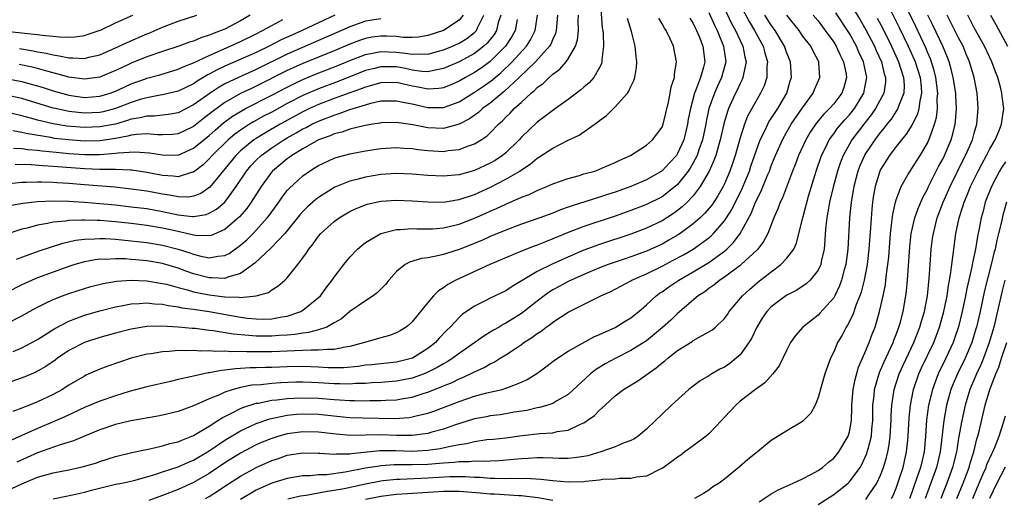
# Model space of a CAD drawing. Units: inches. Extents: x 2514000 to 2515603, y 1512000 to 1515000.
# Drawn here: x 2514415 to 2514541, y 1512145 to 1512206 of the extents above; entities that cross this region are included whole.
import ezdxf

# ---------------------------------------------------------------- set-up
doc = ezdxf.new("R2010")
doc.units = ezdxf.units.IN
doc.header["$MEASUREMENT"] = 0
doc.layers.add('LD25141512_2ft', color=82, linetype='Continuous')

msp = doc.modelspace()

# ---------------------------------------------------------------- linework, layer by layer
at = {"layer": 'LD25141512_2ft'}
for points, elevation in [([(2514489.07, 1512209.07), (2514489.35, 1512205.35), (2514489.41, 1512205), (2514489.47, 1512204.53), (2514489.52, 1512203), (2514489.3, 1512201.3), (2514489.3, 1512201), (2514489.24, 1512200.76), (2514489, 1512200.28), (2514488.27, 1512199), (2514487.68, 1512198.32), (2514487, 1512197.75), (2514486.61, 1512197.39), (2514485, 1512196.19), (2514483.35, 1512195), (2514483, 1512194.77), (2514482.01, 1512193.99), (2514481, 1512193.25), (2514479, 1512191.33), (2514478.7, 1512191), (2514477, 1512189.34), (2514476.58, 1512189), (2514475.63, 1512188.37), (2514475, 1512188.01), (2514473, 1512187.07), (2514471, 1512186.51), (2514470.45, 1512186.45), (2514469, 1512186.33), (2514467, 1512186.42), (2514465, 1512186.6), (2514463, 1512186.69), (2514461, 1512186.55), (2514459, 1512186.22), (2514457.91, 1512185.91), (2514457, 1512185.7), (2514455.09, 1512184.91), (2514453, 1512183.6), (2514452.66, 1512183.34), (2514451.6, 1512182.4), (2514451, 1512181.81), (2514450.62, 1512181.38), (2514448.67, 1512179), (2514446.9, 1512177.1), (2514444.82, 1512175.18), (2514443, 1512173.86), (2514441.39, 1512173.39), (2514441, 1512173.22), (2514439.32, 1512173.32), (2514439, 1512173.3), (2514437, 1512173.83), (2514436.13, 1512174.13), (2514435, 1512174.56), (2514433.12, 1512175.12), (2514433, 1512175.15), (2514431, 1512175.48), (2514429.6, 1512175.6), (2514429, 1512175.67), (2514428.27, 1512175.73), (2514427, 1512175.76), (2514425.67, 1512175.67), (2514425, 1512175.69), (2514424.38, 1512175.62), (2514423, 1512175.36), (2514421.77, 1512175), (2514421, 1512174.75), (2514419, 1512174.04), (2514417, 1512173.29), (2514416.3, 1512173), (2514415, 1512172.41), (2514411, 1512170.4)], 7944), ([(2514520.81, 1512209), (2514522.38, 1512206.38), (2514523.11, 1512205.11), (2514524.21, 1512203), (2514524.45, 1512202.45), (2514525.11, 1512201), (2514525.47, 1512199.47), (2514525.63, 1512199), (2514525.61, 1512198.39), (2514525.41, 1512197), (2514524.35, 1512195), (2514523.8, 1512194.2), (2514522.84, 1512193), (2514521.32, 1512191), (2514521, 1512190.44), (2514520.21, 1512189), (2514519.87, 1512188.13), (2514519.47, 1512187), (2514518.92, 1512184.92), (2514518.47, 1512183), (2514518.26, 1512181.74), (2514518.1, 1512181), (2514517.98, 1512179.98), (2514517.9, 1512179), (2514517.87, 1512178.13), (2514517.76, 1512177), (2514517.4, 1512175.4), (2514517.33, 1512175), (2514517, 1512174.28), (2514515.97, 1512173), (2514515.46, 1512172.54), (2514514.26, 1512171.74), (2514513, 1512171.1), (2514512.85, 1512171), (2514511, 1512169.58), (2514510.43, 1512169), (2514509.85, 1512168.15), (2514509.13, 1512167), (2514508.46, 1512165.54), (2514508.13, 1512165), (2514507, 1512163.44), (2514506.52, 1512163), (2514505.67, 1512162.33), (2514505, 1512161.87), (2514504.42, 1512161.58), (2514503.4, 1512161), (2514503, 1512160.73), (2514501.89, 1512160.11), (2514501, 1512159.42), (2514500.43, 1512159), (2514498.2, 1512157), (2514497, 1512155.84), (2514496.15, 1512155), (2514495, 1512153.91), (2514493.95, 1512153), (2514493.38, 1512152.62), (2514493, 1512152.44), (2514492.16, 1512152.16), (2514491, 1512151.66), (2514489.18, 1512151), (2514487.51, 1512150.49), (2514487, 1512150.39), (2514485.79, 1512150.21), (2514485, 1512150.15), (2514483.84, 1512150.16), (2514483, 1512150.2), (2514481.79, 1512150.21), (2514481, 1512150.25), (2514479.85, 1512150.15), (2514479, 1512150.12), (2514478, 1512150), (2514476.14, 1512149.86), (2514475, 1512149.82), (2514474.23, 1512149.77), (2514473, 1512149.8), (2514472.28, 1512149.72), (2514471, 1512149.73), (2514470.37, 1512149.63), (2514469, 1512149.56), (2514468.51, 1512149.49), (2514467, 1512149.38), (2514465, 1512149.32), (2514462.69, 1512149.31), (2514461, 1512149.19), (2514460.83, 1512149.17), (2514459, 1512148.89), (2514456.39, 1512148.39), (2514454.07, 1512148.07), (2514453, 1512148.04), (2514451.92, 1512147.92), (2514451, 1512147.91), (2514449.69, 1512147.69), (2514449, 1512147.59), (2514447, 1512146.98), (2514445, 1512146.08), (2514443, 1512144.9)], 7966), ([(2514505, 1512207.85), (2514505.92, 1512205.92), (2514506.42, 1512205), (2514507, 1512203.74), (2514507.37, 1512203), (2514507.63, 1512201.63), (2514507.79, 1512201), (2514507.44, 1512199.44), (2514507.37, 1512199), (2514507.27, 1512198.73), (2514507, 1512198.24), (2514506.62, 1512197.38), (2514506.42, 1512197), (2514505.52, 1512195), (2514505.38, 1512194.62), (2514504.93, 1512193.07), (2514504.47, 1512191), (2514504.22, 1512190.22), (2514503.88, 1512189), (2514503.66, 1512188.34), (2514503.04, 1512187), (2514501.9, 1512185), (2514501, 1512183.83), (2514500.21, 1512183), (2514499.6, 1512182.4), (2514499, 1512181.94), (2514498.46, 1512181.54), (2514497, 1512180.63), (2514495, 1512179.66), (2514493, 1512178.89), (2514489, 1512177.57), (2514487, 1512176.84), (2514485.69, 1512176.31), (2514482.92, 1512175.08), (2514481, 1512174.11), (2514477.79, 1512172.21), (2514477, 1512171.66), (2514475, 1512170.69), (2514474.35, 1512170.35), (2514473, 1512169.69), (2514471.41, 1512168.59), (2514471, 1512168.23), (2514469.85, 1512167), (2514469.42, 1512166.58), (2514468.44, 1512165.56), (2514467.97, 1512165), (2514467, 1512164.23), (2514465.03, 1512163), (2514463, 1512162.5), (2514461, 1512162.3), (2514459.83, 1512162.17), (2514459, 1512162.1), (2514458.06, 1512161.94), (2514456.23, 1512161.77), (2514455, 1512161.75), (2514454.23, 1512161.77), (2514453, 1512161.86), (2514451, 1512161.94), (2514449, 1512161.9), (2514447, 1512161.82), (2514446.19, 1512161.81), (2514445, 1512161.75), (2514444.25, 1512161.75), (2514443, 1512161.67), (2514442.35, 1512161.65), (2514441, 1512161.46), (2514440.56, 1512161.44), (2514439, 1512161.12), (2514438.88, 1512161.12), (2514438.31, 1512161), (2514437, 1512160.71), (2514436.6, 1512160.6), (2514435, 1512160.26), (2514434.02, 1512160.02), (2514431, 1512159.33), (2514428.73, 1512158.73), (2514427, 1512158.19), (2514425, 1512157.5), (2514423, 1512156.67), (2514420.51, 1512155.49), (2514419, 1512154.84), (2514417, 1512154.01), (2514413, 1512152.19)], 7954), ([(2514507, 1512208.31), (2514508.16, 1512206.16), (2514508.87, 1512205), (2514509.96, 1512203), (2514510.16, 1512202.16), (2514510.52, 1512201), (2514510.45, 1512200.45), (2514510.41, 1512199), (2514510.07, 1512197.93), (2514509.63, 1512197), (2514509, 1512195.91), (2514507.97, 1512194.03), (2514507.57, 1512193), (2514507, 1512191.24), (2514506.39, 1512189), (2514506.04, 1512187.96), (2514505.71, 1512187), (2514505, 1512185.35), (2514504.83, 1512185), (2514504.16, 1512183.84), (2514503.37, 1512182.63), (2514502.46, 1512181.54), (2514501.88, 1512181), (2514501, 1512180.22), (2514499.34, 1512179), (2514499, 1512178.78), (2514497.87, 1512178.13), (2514497, 1512177.64), (2514495, 1512176.72), (2514493, 1512175.98), (2514492.26, 1512175.74), (2514490.1, 1512175), (2514489, 1512174.57), (2514487, 1512173.73), (2514485.36, 1512173), (2514485, 1512172.82), (2514483.81, 1512172.19), (2514483, 1512171.75), (2514482.53, 1512171.47), (2514481.89, 1512171), (2514481, 1512170.33), (2514479, 1512168.75), (2514477, 1512167.49), (2514476.66, 1512167.34), (2514476.12, 1512167), (2514475.4, 1512166.6), (2514475, 1512166.33), (2514474.16, 1512165.84), (2514473.03, 1512165), (2514471, 1512163.62), (2514470.19, 1512163), (2514469.47, 1512162.53), (2514469, 1512162.3), (2514468.2, 1512161.8), (2514467, 1512161.2), (2514466.53, 1512161), (2514465, 1512160.44), (2514463, 1512160.04), (2514461, 1512159.89), (2514459.84, 1512159.84), (2514459, 1512159.78), (2514457.74, 1512159.74), (2514457, 1512159.67), (2514455.73, 1512159.73), (2514455, 1512159.72), (2514453, 1512159.86), (2514452.09, 1512159.9), (2514451, 1512159.95), (2514450.07, 1512159.93), (2514448.15, 1512159.85), (2514447, 1512159.76), (2514445.6, 1512159.6), (2514444.47, 1512159.53), (2514443, 1512159.25), (2514442.07, 1512159), (2514441, 1512158.64), (2514440.32, 1512158.32), (2514439, 1512157.78), (2514437, 1512156.91), (2514435, 1512156.19), (2514433, 1512155.7), (2514432.42, 1512155.58), (2514428.97, 1512154.97), (2514427, 1512154.49), (2514425, 1512153.82), (2514423.01, 1512153.01), (2514421.61, 1512152.39), (2514419.9, 1512151.9), (2514417, 1512150.87), (2514414.34, 1512149.66)], 7956), ([(2514526.06, 1512208.06), (2514527.39, 1512205.39), (2514528.52, 1512203), (2514529.3, 1512201.3), (2514529.42, 1512201), (2514530.06, 1512199), (2514530.19, 1512197.81), (2514530.24, 1512197), (2514530.02, 1512196.02), (2514529.91, 1512195), (2514529.72, 1512194.28), (2514529, 1512192.89), (2514528.29, 1512191.71), (2514527.68, 1512191), (2514527, 1512190.13), (2514526.14, 1512189), (2514525, 1512187.2), (2514524.9, 1512187), (2514524.29, 1512185), (2514524.1, 1512183.9), (2514523.98, 1512183), (2514523.89, 1512182.11), (2514523.73, 1512179.73), (2514523.51, 1512177), (2514523.28, 1512175), (2514522.9, 1512173), (2514522.51, 1512171.49), (2514522.34, 1512171), (2514521.88, 1512169.88), (2514521.43, 1512168.57), (2514520.75, 1512167.25), (2514520.58, 1512167), (2514520.06, 1512165.94), (2514519.5, 1512165), (2514519, 1512163.84), (2514518.58, 1512163), (2514517.85, 1512161), (2514517, 1512157.95), (2514516.6, 1512157), (2514516.05, 1512155.95), (2514515, 1512154.89), (2514513, 1512153.69), (2514511, 1512152.46), (2514509.22, 1512151), (2514509, 1512150.84), (2514508, 1512150), (2514506.94, 1512149.06), (2514505, 1512147.49), (2514504.31, 1512147), (2514503.51, 1512146.49), (2514503, 1512146.09), (2514502.33, 1512145.67), (2514501.16, 1512145)], 7970), ([(2514455.09, 1512207), (2514453, 1512206.02), (2514450.89, 1512205), (2514449.57, 1512204.43), (2514448.2, 1512203.8), (2514446.67, 1512203), (2514445, 1512202.2), (2514441, 1512200.43), (2514440.02, 1512199.98), (2514439, 1512199.4), (2514438.73, 1512199.27), (2514437.47, 1512198.53), (2514437, 1512198.2), (2514435, 1512197.24), (2514433, 1512196.75), (2514432.72, 1512196.72), (2514431, 1512196.4), (2514430.17, 1512196.17), (2514429, 1512195.8), (2514427, 1512195.01), (2514425.41, 1512194.59), (2514425, 1512194.51), (2514423, 1512194.4), (2514421, 1512194.63), (2514419.32, 1512195), (2514419, 1512195.08), (2514415, 1512196.29), (2514413, 1512196.74)], 7926), ([(2514413, 1512204.92), (2514415, 1512204.73), (2514415.32, 1512204.68), (2514417, 1512204.51), (2514417.6, 1512204.4), (2514419, 1512204.29), (2514419.81, 1512204.19), (2514421, 1512204.17), (2514421.8, 1512204.21), (2514423, 1512204.38), (2514423.47, 1512204.53), (2514424.89, 1512205), (2514425.08, 1512205.08), (2514427, 1512206), (2514429.2, 1512207)], 7918), ([(2514500.58, 1512206.58), (2514501, 1512205.93), (2514501.29, 1512205.29), (2514501.44, 1512205), (2514501.77, 1512204.23), (2514502.25, 1512203), (2514502.47, 1512201), (2514502.3, 1512200.3), (2514501.92, 1512199), (2514501.28, 1512197.28), (2514501.16, 1512197), (2514500.63, 1512195), (2514500.37, 1512193.63), (2514500.28, 1512193), (2514499.79, 1512191), (2514499, 1512189.23), (2514498.85, 1512189), (2514497.96, 1512188.04), (2514497, 1512187.01), (2514495, 1512185.87), (2514493, 1512185), (2514491, 1512184.3), (2514490.01, 1512183.99), (2514489, 1512183.64), (2514485.47, 1512182.53), (2514485, 1512182.35), (2514483.99, 1512182.01), (2514483, 1512181.61), (2514481.33, 1512181), (2514479, 1512180.18), (2514477, 1512179.42), (2514475, 1512178.6), (2514473.9, 1512178.1), (2514471, 1512176.96), (2514469.51, 1512176.49), (2514469, 1512176.31), (2514468.07, 1512176.07), (2514467, 1512175.89), (2514466.2, 1512175.8), (2514464.67, 1512175.33), (2514464.1, 1512175), (2514463, 1512174.13), (2514462, 1512173), (2514461.56, 1512172.44), (2514460.57, 1512171.43), (2514460, 1512171), (2514459, 1512170.36), (2514457, 1512168.98), (2514455.93, 1512168.07), (2514455, 1512167.52), (2514454.06, 1512167), (2514453, 1512166.64), (2514451.72, 1512166.28), (2514451, 1512166.23), (2514449.97, 1512166.03), (2514449, 1512165.96), (2514447.9, 1512165.9), (2514447, 1512165.81), (2514445, 1512165.82), (2514444.08, 1512165.92), (2514442.07, 1512166.07), (2514439.5, 1512166.5), (2514439, 1512166.55), (2514437.21, 1512166.79), (2514436.81, 1512166.81), (2514435, 1512166.98), (2514432.91, 1512167.09), (2514431, 1512167.05), (2514429, 1512166.73), (2514427, 1512166.22), (2514425, 1512165.66), (2514423, 1512165), (2514421, 1512163.97), (2514419.55, 1512163), (2514419.24, 1512162.77), (2514418.06, 1512161.94), (2514417, 1512161.32), (2514416.79, 1512161.21), (2514415.38, 1512160.62), (2514413, 1512159.74)], 7950), ([(2514413, 1512167.4), (2514415, 1512168.44), (2514415.97, 1512169), (2514417, 1512169.55), (2514418.04, 1512170.04), (2514419, 1512170.52), (2514420.2, 1512171), (2514421, 1512171.3), (2514423, 1512171.96), (2514423.81, 1512172.19), (2514425.41, 1512172.59), (2514427.12, 1512172.88), (2514429, 1512173.01), (2514431, 1512172.92), (2514433, 1512172.59), (2514433.52, 1512172.48), (2514435, 1512172.07), (2514436.23, 1512171.77), (2514437, 1512171.53), (2514439, 1512171.12), (2514441, 1512170.87), (2514442.83, 1512170.83), (2514443, 1512170.8), (2514445, 1512170.98), (2514446.58, 1512171.42), (2514447, 1512171.76), (2514447.78, 1512172.22), (2514448.67, 1512173), (2514449, 1512173.31), (2514450.35, 1512175), (2514451, 1512175.86), (2514451.47, 1512176.53), (2514451.76, 1512177), (2514452.32, 1512177.68), (2514453, 1512178.63), (2514453.31, 1512179), (2514455, 1512180.52), (2514455.65, 1512181), (2514456.49, 1512181.51), (2514457, 1512181.81), (2514457.81, 1512182.19), (2514459, 1512182.68), (2514459.25, 1512182.75), (2514461, 1512183.13), (2514463, 1512183.25), (2514465, 1512183.18), (2514467, 1512183.04), (2514469, 1512183.02), (2514470.7, 1512183.29), (2514471, 1512183.33), (2514473, 1512184.01), (2514475.05, 1512184.95), (2514477, 1512185.94), (2514478.78, 1512187), (2514479, 1512187.16), (2514480.12, 1512187.88), (2514481, 1512188.64), (2514481.23, 1512188.77), (2514483, 1512189.94), (2514484.9, 1512190.9), (2514486.4, 1512191.61), (2514488.74, 1512193.26), (2514489, 1512193.48), (2514489.88, 1512194.12), (2514491, 1512195.21), (2514492.58, 1512197), (2514492.75, 1512197.25), (2514493, 1512197.85), (2514493.4, 1512198.6), (2514493.51, 1512199), (2514493.73, 1512200.27), (2514493.77, 1512201), (2514493.68, 1512201.68), (2514493.57, 1512203), (2514493.11, 1512204.89), (2514492.56, 1512206.56)], 7946), ([(2514483.63, 1512207), (2514483.47, 1512205.47), (2514483.45, 1512205), (2514483.36, 1512204.64), (2514483, 1512203.92), (2514482.74, 1512203.26), (2514482.58, 1512203), (2514480.8, 1512201), (2514478.72, 1512199), (2514476.8, 1512197.2), (2514476.53, 1512197), (2514475, 1512195.7), (2514474.02, 1512195), (2514473.49, 1512194.51), (2514472.32, 1512193.68), (2514471, 1512192.99), (2514469, 1512192.46), (2514467, 1512192.55), (2514465.06, 1512192.94), (2514463, 1512193.22), (2514461, 1512193.17), (2514460.87, 1512193.13), (2514459.92, 1512193), (2514458.81, 1512192.81), (2514457, 1512192.36), (2514456, 1512192), (2514455, 1512191.76), (2514454.48, 1512191.52), (2514453, 1512191), (2514451, 1512189.86), (2514449.58, 1512189), (2514449.25, 1512188.75), (2514449, 1512188.57), (2514447.09, 1512187), (2514447, 1512186.9), (2514445.63, 1512185), (2514444.36, 1512183), (2514443.8, 1512182.2), (2514442.87, 1512181.13), (2514441, 1512179.51), (2514439.24, 1512178.75), (2514439, 1512178.7), (2514437.26, 1512178.74), (2514437, 1512178.78), (2514436.83, 1512178.83), (2514435.2, 1512179.2), (2514435, 1512179.23), (2514433, 1512179.69), (2514431, 1512180.02), (2514429, 1512180.26), (2514427, 1512180.48), (2514425, 1512180.65), (2514424.64, 1512180.64), (2514423, 1512180.72), (2514422.69, 1512180.69), (2514421, 1512180.66), (2514420.58, 1512180.58), (2514419, 1512180.44), (2514418.26, 1512180.26), (2514417, 1512180.05), (2514415.68, 1512179.68), (2514415, 1512179.53), (2514413.08, 1512178.92)], 7940), ([(2514413.42, 1512182.58), (2514415.11, 1512182.89), (2514417, 1512183.08), (2514419, 1512183.16), (2514421, 1512183.12), (2514423.01, 1512182.99), (2514425, 1512182.84), (2514427, 1512182.65), (2514429, 1512182.43), (2514431, 1512182.18), (2514433, 1512181.83), (2514435, 1512181.4), (2514436.84, 1512181.17), (2514437, 1512181.16), (2514438.59, 1512181.41), (2514439, 1512181.58), (2514439.91, 1512182.09), (2514440.98, 1512183.02), (2514442.46, 1512185), (2514443.79, 1512187), (2514444.34, 1512187.66), (2514445, 1512188.39), (2514445.63, 1512189), (2514447, 1512189.99), (2514448.54, 1512191), (2514449, 1512191.27), (2514450.12, 1512191.88), (2514451, 1512192.4), (2514451.4, 1512192.6), (2514452.15, 1512193), (2514453, 1512193.4), (2514455, 1512194.18), (2514455.64, 1512194.36), (2514457, 1512194.89), (2514459, 1512195.5), (2514459.7, 1512195.7), (2514461, 1512195.98), (2514463, 1512196.02), (2514463.81, 1512195.81), (2514465, 1512195.6), (2514467, 1512195.15), (2514467.16, 1512195.16), (2514469, 1512195.16), (2514471, 1512195.89), (2514473, 1512197.11), (2514474.14, 1512197.86), (2514475.3, 1512198.7), (2514475.63, 1512199), (2514476.38, 1512199.62), (2514477.81, 1512201), (2514479.64, 1512203), (2514480.16, 1512203.84), (2514480.76, 1512205), (2514481.03, 1512207)], 7938), ([(2514461, 1512206.51), (2514459, 1512206.2), (2514457, 1512205.48), (2514455.96, 1512205), (2514449, 1512201.97), (2514445, 1512200.02), (2514442.74, 1512199), (2514441, 1512198.16), (2514440.25, 1512197.75), (2514439.13, 1512197), (2514437, 1512195.48), (2514435, 1512194.48), (2514433.75, 1512194.25), (2514431.95, 1512194.05), (2514431, 1512194.05), (2514430.17, 1512193.83), (2514429, 1512193.64), (2514428.53, 1512193.47), (2514426.97, 1512193.03), (2514425, 1512192.65), (2514423, 1512192.57), (2514420.76, 1512192.76), (2514419, 1512193.06), (2514417, 1512193.54), (2514416.25, 1512193.75), (2514415, 1512194.08), (2514413.6, 1512194.4)], 7928), ([(2514413.71, 1512146.29), (2514415, 1512146.91), (2514417, 1512147.73), (2514418.06, 1512148.06), (2514419, 1512148.32), (2514421, 1512148.71), (2514422.9, 1512149.1), (2514424.44, 1512149.56), (2514425, 1512149.76), (2514427, 1512150.39), (2514429.1, 1512150.9), (2514430.73, 1512151.27), (2514431.38, 1512151.38), (2514433, 1512151.76), (2514433.96, 1512152.05), (2514435, 1512152.28), (2514435.49, 1512152.51), (2514437, 1512153.1), (2514439, 1512154.3), (2514440.12, 1512155), (2514440.65, 1512155.35), (2514442.02, 1512156.02), (2514443, 1512156.55), (2514443.31, 1512156.69), (2514445, 1512157.22), (2514445.25, 1512157.25), (2514447, 1512157.61), (2514447.66, 1512157.66), (2514449, 1512157.85), (2514449.88, 1512157.88), (2514451, 1512157.94), (2514453, 1512157.88), (2514455, 1512157.7), (2514455.68, 1512157.68), (2514457, 1512157.57), (2514457.59, 1512157.59), (2514459, 1512157.55), (2514459.58, 1512157.58), (2514461, 1512157.58), (2514461.62, 1512157.62), (2514463, 1512157.67), (2514463.84, 1512157.84), (2514465, 1512158.02), (2514466.52, 1512158.52), (2514467, 1512158.66), (2514469, 1512159.47), (2514470.1, 1512159.9), (2514471, 1512160.36), (2514471.47, 1512160.53), (2514472.83, 1512161.17), (2514473, 1512161.27), (2514474.2, 1512161.8), (2514475, 1512162.29), (2514475.5, 1512162.5), (2514476.27, 1512163), (2514477, 1512163.45), (2514478.35, 1512164.35), (2514479, 1512164.76), (2514479.32, 1512165), (2514480.34, 1512165.66), (2514481, 1512166.18), (2514481.51, 1512166.49), (2514482.15, 1512167), (2514482.66, 1512167.34), (2514483, 1512167.62), (2514485, 1512168.92), (2514489.18, 1512171), (2514490.46, 1512171.54), (2514493, 1512172.91), (2514493.15, 1512173), (2514495, 1512173.83), (2514497, 1512174.82), (2514498.44, 1512175.56), (2514499.74, 1512176.26), (2514501, 1512177), (2514503, 1512178.44), (2514503.31, 1512178.69), (2514503.61, 1512179), (2514505, 1512180.6), (2514505.27, 1512181), (2514505.94, 1512182.06), (2514507.26, 1512184.74), (2514508.2, 1512187), (2514508.39, 1512187.61), (2514509.59, 1512191), (2514510.17, 1512192.17), (2514510.54, 1512193), (2514510.7, 1512193.3), (2514511, 1512193.74), (2514511.48, 1512194.52), (2514511.82, 1512195), (2514512.98, 1512197), (2514513.43, 1512198.57), (2514513.58, 1512199), (2514513.47, 1512201), (2514513, 1512202.1), (2514512.68, 1512203), (2514511.48, 1512205), (2514511, 1512205.7), (2514510.17, 1512207)], 7958), ([(2514471.53, 1512207), (2514471, 1512206.36), (2514469, 1512205.03), (2514467, 1512204.38), (2514465.82, 1512204.18), (2514465, 1512204.12), (2514463.86, 1512204.14), (2514463, 1512204.23), (2514461.73, 1512204.27), (2514461, 1512204.31), (2514459.85, 1512204.15), (2514459, 1512203.99), (2514458.26, 1512203.75), (2514457, 1512203.27), (2514455, 1512202.42), (2514451, 1512200.78), (2514449.77, 1512200.23), (2514449, 1512199.87), (2514445, 1512197.86), (2514444.41, 1512197.59), (2514443, 1512196.92), (2514441, 1512195.79), (2514439.39, 1512194.61), (2514439, 1512194.28), (2514438.27, 1512193.73), (2514437, 1512192.72), (2514435.84, 1512192.16), (2514435, 1512191.77), (2514434.31, 1512191.69), (2514433, 1512191.64), (2514432.36, 1512191.64), (2514431, 1512191.76), (2514429.69, 1512191.69), (2514429, 1512191.58), (2514428.55, 1512191.45), (2514427, 1512191.17), (2514425, 1512190.89), (2514423, 1512190.84), (2514420.98, 1512190.98), (2514419.19, 1512191.19), (2514418.72, 1512191.28), (2514415.76, 1512191.76), (2514415, 1512191.95), (2514413.83, 1512192.17)], 7930), ([(2514503, 1512207.31), (2514503.71, 1512205.71), (2514504.06, 1512205), (2514504.87, 1512203), (2514505.16, 1512201), (2514504.63, 1512199), (2514504.11, 1512197.89), (2514503.73, 1512197), (2514503.02, 1512195), (2514502.66, 1512193.34), (2514502.61, 1512193), (2514502.18, 1512191), (2514501.72, 1512189.72), (2514501.49, 1512189), (2514501, 1512188.04), (2514500.62, 1512187.38), (2514500.36, 1512187), (2514499, 1512185.29), (2514498.67, 1512185), (2514497, 1512183.71), (2514495, 1512182.7), (2514493, 1512181.93), (2514491, 1512181.23), (2514487, 1512179.87), (2514485, 1512179.1), (2514483, 1512178.29), (2514482.06, 1512177.94), (2514481, 1512177.5), (2514480.63, 1512177.37), (2514479, 1512176.71), (2514474.94, 1512175), (2514470.58, 1512173), (2514469.56, 1512172.44), (2514469, 1512172.02), (2514468.36, 1512171.64), (2514467.72, 1512171), (2514467, 1512170.16), (2514465, 1512167.67), (2514464.66, 1512167.34), (2514464.24, 1512167), (2514463.47, 1512166.53), (2514463, 1512166.27), (2514462.09, 1512165.91), (2514461, 1512165.63), (2514459.06, 1512165.06), (2514458.9, 1512165), (2514457, 1512164.49), (2514456.42, 1512164.42), (2514455, 1512164.1), (2514454.13, 1512164.13), (2514453, 1512164.02), (2514452.05, 1512164.05), (2514451, 1512163.99), (2514449.96, 1512163.96), (2514449, 1512163.9), (2514447, 1512163.81), (2514445.8, 1512163.8), (2514443.81, 1512163.81), (2514443, 1512163.86), (2514441.83, 1512163.83), (2514441, 1512163.91), (2514439.86, 1512163.86), (2514439, 1512163.94), (2514437.91, 1512163.91), (2514437, 1512163.99), (2514435.94, 1512163.94), (2514435, 1512163.98), (2514433.85, 1512163.85), (2514433, 1512163.82), (2514431.57, 1512163.57), (2514431, 1512163.5), (2514429, 1512163.01), (2514427.49, 1512162.51), (2514426.02, 1512161.98), (2514425, 1512161.58), (2514423.19, 1512160.81), (2514423, 1512160.72), (2514421, 1512159.54), (2514420.68, 1512159.32), (2514420.18, 1512159), (2514419, 1512158.35), (2514417, 1512157.42), (2514415.97, 1512157), (2514415.27, 1512156.73), (2514415, 1512156.61), (2514413.84, 1512156.16)], 7952), ([(2514413.88, 1512163.88), (2514415, 1512164.33), (2514416.28, 1512165), (2514417, 1512165.4), (2514419.2, 1512166.8), (2514421, 1512167.74), (2514421.89, 1512168.11), (2514423, 1512168.5), (2514425, 1512169.08), (2514427, 1512169.59), (2514427.72, 1512169.71), (2514429, 1512169.99), (2514430.01, 1512170.01), (2514431, 1512170.1), (2514431.97, 1512169.97), (2514433, 1512169.92), (2514433.74, 1512169.74), (2514435, 1512169.59), (2514435.47, 1512169.47), (2514437, 1512169.27), (2514437.23, 1512169.23), (2514439, 1512168.97), (2514443, 1512168.26), (2514443.85, 1512168.15), (2514445, 1512168.03), (2514445.98, 1512168.02), (2514447, 1512168.06), (2514448.31, 1512168.31), (2514449, 1512168.41), (2514450.75, 1512169), (2514451, 1512169.14), (2514453, 1512170.77), (2514453.24, 1512171), (2514453.98, 1512172.02), (2514454.75, 1512173), (2514455, 1512173.39), (2514456.25, 1512175), (2514457, 1512175.94), (2514457.99, 1512177), (2514458.53, 1512177.47), (2514459, 1512177.83), (2514460.99, 1512179), (2514463, 1512179.49), (2514463.49, 1512179.49), (2514465, 1512179.62), (2514465.59, 1512179.59), (2514467, 1512179.59), (2514467.61, 1512179.61), (2514469, 1512179.72), (2514469.92, 1512179.92), (2514471, 1512180.19), (2514473, 1512180.96), (2514474.42, 1512181.58), (2514475, 1512181.85), (2514475.81, 1512182.19), (2514477, 1512182.76), (2514479, 1512183.63), (2514479.99, 1512184.01), (2514481, 1512184.5), (2514482.25, 1512185), (2514483, 1512185.34), (2514485, 1512186.06), (2514486.44, 1512186.44), (2514487, 1512186.62), (2514488.38, 1512187), (2514488.84, 1512187.16), (2514489.39, 1512187.39), (2514491, 1512188.1), (2514491.59, 1512188.41), (2514492.95, 1512189), (2514495, 1512190.33), (2514495.77, 1512191), (2514497, 1512192.64), (2514497.14, 1512193), (2514497.82, 1512195.82), (2514498.06, 1512197), (2514498.19, 1512197.81), (2514498.59, 1512199), (2514498.6, 1512199.4), (2514498.87, 1512201), (2514498.46, 1512203), (2514498.04, 1512203.96), (2514497.53, 1512205), (2514497.32, 1512205.32), (2514497, 1512205.89), (2514496.58, 1512206.58)], 7948), ([(2514413.93, 1512189.93), (2514415, 1512189.9), (2514415.77, 1512189.77), (2514417, 1512189.67), (2514417.58, 1512189.58), (2514419.4, 1512189.4), (2514421, 1512189.26), (2514423, 1512189.12), (2514425, 1512189.12), (2514427, 1512189.28), (2514427.34, 1512189.34), (2514429.48, 1512189.48), (2514431.34, 1512189.34), (2514433, 1512189.06), (2514435, 1512189.05), (2514437, 1512189.93), (2514438.3, 1512191), (2514439, 1512191.56), (2514439.75, 1512192.25), (2514440.83, 1512193.17), (2514441.98, 1512194.02), (2514443, 1512194.65), (2514443.22, 1512194.78), (2514443.64, 1512195), (2514447, 1512196.71), (2514449, 1512197.77), (2514449.82, 1512198.18), (2514451, 1512198.73), (2514452.6, 1512199.4), (2514455.47, 1512200.53), (2514457, 1512201.17), (2514459, 1512201.93), (2514460.14, 1512202.14), (2514461, 1512202.33), (2514463, 1512202.25), (2514464.13, 1512202.13), (2514465, 1512201.97), (2514466.03, 1512202.03), (2514467, 1512201.98), (2514468.36, 1512202.36), (2514469, 1512202.52), (2514470.15, 1512203), (2514471, 1512203.39), (2514472, 1512204), (2514473, 1512204.76), (2514473.12, 1512204.88), (2514473.22, 1512205), (2514473.38, 1512205.38), (2514474.18, 1512207)], 7932), ([(2514476.34, 1512207), (2514476.03, 1512206.03), (2514475.78, 1512205), (2514475.49, 1512204.51), (2514474.6, 1512203.4), (2514474.16, 1512203), (2514473, 1512202.08), (2514471, 1512200.98), (2514469, 1512200.13), (2514467.95, 1512199.95), (2514467, 1512199.73), (2514466.23, 1512199.77), (2514465, 1512199.95), (2514464.14, 1512200.14), (2514463, 1512200.34), (2514462.34, 1512200.34), (2514461, 1512200.38), (2514460.16, 1512200.16), (2514459, 1512199.88), (2514455.5, 1512198.5), (2514453, 1512197.54), (2514451, 1512196.68), (2514449, 1512195.66), (2514447, 1512194.56), (2514445.97, 1512194.03), (2514444.68, 1512193.32), (2514444.15, 1512193), (2514443, 1512192.26), (2514442.27, 1512191.73), (2514441.42, 1512191), (2514439.38, 1512189), (2514439, 1512188.57), (2514438.2, 1512187.8), (2514437, 1512186.86), (2514436.84, 1512186.84), (2514435, 1512186.26), (2514434.36, 1512186.36), (2514433, 1512186.44), (2514431, 1512186.82), (2514429.1, 1512187.1), (2514428.9, 1512187.1), (2514427, 1512187.2), (2514426.82, 1512187.18), (2514425, 1512187.21), (2514423, 1512187.27), (2514419, 1512187.6), (2514417.67, 1512187.67), (2514416.19, 1512187.81), (2514414.15, 1512187.85)], 7934), ([(2514414.31, 1512175.69), (2514417.22, 1512176.78), (2514420.24, 1512177.76), (2514421.87, 1512178.13), (2514423, 1512178.27), (2514424.29, 1512178.29), (2514425, 1512178.36), (2514425.66, 1512178.34), (2514427, 1512178.25), (2514427.82, 1512178.18), (2514431, 1512177.83), (2514433, 1512177.5), (2514435, 1512177), (2514436.51, 1512176.51), (2514437, 1512176.32), (2514437.93, 1512176.07), (2514439, 1512175.86), (2514440.08, 1512176.08), (2514441, 1512176.15), (2514441.57, 1512176.44), (2514443, 1512177.49), (2514443.8, 1512178.2), (2514444.61, 1512179), (2514445, 1512179.41), (2514446.43, 1512181), (2514446.68, 1512181.32), (2514447, 1512181.78), (2514447.9, 1512183), (2514448.35, 1512183.65), (2514449, 1512184.5), (2514449.23, 1512184.77), (2514451, 1512186.4), (2514451.83, 1512187), (2514452.56, 1512187.44), (2514453, 1512187.72), (2514455, 1512188.66), (2514455.25, 1512188.75), (2514457, 1512189.2), (2514459, 1512189.58), (2514461, 1512189.89), (2514463, 1512190.01), (2514463.93, 1512189.93), (2514465, 1512189.87), (2514465.75, 1512189.75), (2514467, 1512189.63), (2514469, 1512189.52), (2514469.62, 1512189.62), (2514471, 1512189.75), (2514472.23, 1512190.23), (2514473, 1512190.48), (2514473.85, 1512191), (2514474.54, 1512191.46), (2514475, 1512191.9), (2514476.06, 1512193), (2514476.57, 1512193.43), (2514477, 1512193.9), (2514477.57, 1512194.43), (2514478.08, 1512195), (2514479, 1512195.85), (2514480.25, 1512197), (2514480.67, 1512197.33), (2514481, 1512197.69), (2514481.77, 1512198.23), (2514482.54, 1512199), (2514483, 1512199.41), (2514483.92, 1512200.08), (2514484.71, 1512201), (2514485, 1512201.4), (2514485.91, 1512203), (2514486.18, 1512203.82), (2514486.29, 1512205), (2514486.28, 1512206.28), (2514486.32, 1512207)], 7942), ([(2514444.23, 1512207), (2514443, 1512206.27), (2514441, 1512205.21), (2514440.51, 1512205), (2514439.41, 1512204.59), (2514439, 1512204.4), (2514437.92, 1512204.08), (2514437, 1512203.66), (2514436.49, 1512203.51), (2514435.12, 1512203), (2514433, 1512202.32), (2514431, 1512201.64), (2514429, 1512200.82), (2514427.75, 1512200.25), (2514427, 1512199.88), (2514425, 1512199.05), (2514423, 1512198.77), (2514421, 1512199.04), (2514419.48, 1512199.48), (2514419, 1512199.59), (2514418.21, 1512199.79), (2514417, 1512200.14), (2514416.32, 1512200.32), (2514414.65, 1512200.65)], 7922), ([(2514414.69, 1512202.69), (2514416.43, 1512202.43), (2514417, 1512202.3), (2514418.11, 1512202.11), (2514419, 1512201.89), (2514419.79, 1512201.79), (2514421, 1512201.5), (2514421.52, 1512201.52), (2514423, 1512201.42), (2514423.58, 1512201.58), (2514425, 1512201.91), (2514427, 1512202.78), (2514428.5, 1512203.5), (2514431, 1512204.58), (2514431.31, 1512204.69), (2514432.04, 1512205), (2514433, 1512205.43), (2514435, 1512206.21), (2514437.43, 1512207)], 7920), ([(2514419.01, 1512144.99), (2514420.67, 1512145.33), (2514421.47, 1512145.47), (2514423, 1512145.82), (2514423.91, 1512146.09), (2514427, 1512146.85), (2514427.82, 1512147), (2514429.34, 1512147.34), (2514431, 1512147.79), (2514432.14, 1512148.14), (2514433, 1512148.44), (2514435, 1512149.07), (2514436.33, 1512149.67), (2514437, 1512149.93), (2514439, 1512151.14), (2514441, 1512152.49), (2514443, 1512153.71), (2514444.3, 1512154.3), (2514445, 1512154.64), (2514446.77, 1512155.23), (2514447.34, 1512155.34), (2514449, 1512155.69), (2514450.19, 1512155.81), (2514451, 1512155.86), (2514453, 1512155.81), (2514456.56, 1512155.44), (2514457, 1512155.4), (2514458.66, 1512155.34), (2514462.72, 1512155.28), (2514464.59, 1512155.41), (2514465, 1512155.47), (2514465.66, 1512155.66), (2514467, 1512155.97), (2514467.77, 1512156.23), (2514471, 1512157.44), (2514473, 1512158.12), (2514474.55, 1512158.55), (2514476.53, 1512159), (2514477, 1512159.14), (2514477.26, 1512159.26), (2514479, 1512159.95), (2514479.72, 1512160.28), (2514480.95, 1512161.05), (2514482.12, 1512161.88), (2514483.24, 1512162.76), (2514485, 1512163.9), (2514488.26, 1512165.74), (2514489, 1512166.04), (2514491, 1512166.95), (2514492.26, 1512167.74), (2514493, 1512168.17), (2514494.04, 1512169), (2514495, 1512169.83), (2514496.26, 1512171), (2514496.68, 1512171.32), (2514497, 1512171.52), (2514497.86, 1512172.14), (2514499.14, 1512173), (2514501, 1512174.07), (2514503, 1512175.29), (2514505, 1512176.73), (2514505.31, 1512177), (2514506.17, 1512177.83), (2514507.01, 1512178.99), (2514508.43, 1512181.57), (2514508.97, 1512183), (2514509.65, 1512184.35), (2514510.55, 1512186.55), (2514510.75, 1512187), (2514511, 1512187.68), (2514511.39, 1512188.61), (2514511.54, 1512189), (2514512.42, 1512191), (2514513, 1512192.04), (2514513.56, 1512193), (2514515, 1512195.1), (2514516.36, 1512197), (2514516.53, 1512197.47), (2514517.22, 1512199), (2514517.11, 1512200.89), (2514517.1, 1512201), (2514517, 1512201.19), (2514516.36, 1512202.36), (2514516.05, 1512203), (2514515, 1512204.35), (2514514.55, 1512205), (2514513, 1512207)], 7960), ([(2514516.38, 1512207), (2514517, 1512206.24), (2514517.92, 1512205), (2514519, 1512203.52), (2514519.33, 1512203), (2514519.84, 1512201.84), (2514520.27, 1512201), (2514520.58, 1512199.42), (2514520.63, 1512199), (2514520.28, 1512197.72), (2514520.02, 1512197), (2514519, 1512195.62), (2514518.47, 1512195), (2514517.72, 1512194.28), (2514516.81, 1512193.19), (2514516, 1512192), (2514515.41, 1512191), (2514514.5, 1512189), (2514514.09, 1512187.91), (2514513.72, 1512187), (2514512.42, 1512183.58), (2514512.12, 1512183), (2514511.83, 1512182.17), (2514511.33, 1512181), (2514510.56, 1512179), (2514510.02, 1512177.98), (2514509.26, 1512177), (2514509.14, 1512176.86), (2514507.14, 1512175), (2514507, 1512174.88), (2514505, 1512173.38), (2514504.41, 1512173), (2514503.64, 1512172.36), (2514503, 1512171.93), (2514502.47, 1512171.53), (2514501.64, 1512171), (2514499, 1512168.75), (2514498.11, 1512167.89), (2514497.07, 1512166.93), (2514495, 1512165.24), (2514493, 1512163.97), (2514491, 1512162.96), (2514489.74, 1512162.26), (2514488.49, 1512161.51), (2514487.86, 1512161), (2514485, 1512158.36), (2514483.54, 1512157.54), (2514483, 1512157.21), (2514482.39, 1512157), (2514481.31, 1512156.69), (2514481, 1512156.65), (2514479.69, 1512156.31), (2514478.07, 1512156.07), (2514477, 1512155.87), (2514476.25, 1512155.75), (2514475, 1512155.61), (2514474.5, 1512155.5), (2514473, 1512155.21), (2514470.4, 1512154.4), (2514469, 1512153.92), (2514467.51, 1512153.51), (2514467, 1512153.36), (2514465, 1512153.1), (2514463, 1512153.11), (2514461, 1512153.16), (2514457.11, 1512153.11), (2514455.25, 1512153.25), (2514453, 1512153.53), (2514451, 1512153.58), (2514449, 1512153.31), (2514447.91, 1512153), (2514447, 1512152.71), (2514445.78, 1512152.22), (2514445, 1512151.88), (2514443, 1512150.84), (2514441, 1512149.59), (2514439, 1512148.22), (2514437, 1512147.05), (2514435, 1512146.17), (2514433, 1512145.39), (2514431.24, 1512144.76)], 7962), ([(2514438.54, 1512145), (2514439, 1512145.26), (2514440.06, 1512145.94), (2514441, 1512146.58), (2514443, 1512147.89), (2514445, 1512149), (2514447, 1512149.89), (2514447.85, 1512150.15), (2514449, 1512150.56), (2514451, 1512150.89), (2514453, 1512150.83), (2514453.16, 1512150.84), (2514455, 1512150.69), (2514455.27, 1512150.73), (2514457, 1512150.75), (2514457.21, 1512150.79), (2514460.86, 1512151.15), (2514462.84, 1512151.16), (2514465, 1512151.1), (2514467, 1512151.2), (2514468.58, 1512151.42), (2514469.71, 1512151.7), (2514471, 1512151.95), (2514471.94, 1512152.06), (2514473, 1512152.33), (2514474.56, 1512152.56), (2514475.38, 1512152.62), (2514477, 1512152.8), (2514479.08, 1512153.08), (2514481.36, 1512153.36), (2514483, 1512153.44), (2514483.59, 1512153.59), (2514485, 1512153.77), (2514486.54, 1512154.54), (2514487, 1512154.73), (2514487.42, 1512155), (2514488.34, 1512155.66), (2514489, 1512156.35), (2514489.74, 1512157), (2514491, 1512158.16), (2514492.06, 1512159), (2514493.89, 1512160.11), (2514496.24, 1512161.76), (2514497, 1512162.41), (2514497.35, 1512162.65), (2514497.73, 1512163), (2514499, 1512163.99), (2514500.85, 1512165.15), (2514501, 1512165.28), (2514501.67, 1512165.67), (2514503, 1512166.37), (2514503.39, 1512166.61), (2514503.85, 1512167), (2514505, 1512168.09), (2514505.38, 1512168.62), (2514505.62, 1512169), (2514507.31, 1512171), (2514508.19, 1512171.81), (2514509.27, 1512172.73), (2514511, 1512174.09), (2514512.21, 1512175), (2514513, 1512175.84), (2514513.87, 1512177), (2514514.23, 1512177.77), (2514514.54, 1512179), (2514515.02, 1512181), (2514515.76, 1512183.76), (2514516.74, 1512187), (2514517.45, 1512189), (2514517.91, 1512189.91), (2514518.42, 1512191), (2514518.65, 1512191.35), (2514519, 1512191.79), (2514519.5, 1512192.5), (2514520.42, 1512193.58), (2514521, 1512194.19), (2514521.37, 1512194.63), (2514521.65, 1512195), (2514522.84, 1512197), (2514523.2, 1512198.8), (2514523.23, 1512199), (2514522.81, 1512201), (2514522.23, 1512202.23), (2514521.9, 1512203), (2514521, 1512204.62), (2514519.27, 1512207.27)], 7964), ([(2514524.58, 1512206.58), (2514525.27, 1512205.27), (2514526.39, 1512203), (2514527.31, 1512201), (2514527.94, 1512199), (2514528.01, 1512197.99), (2514527.98, 1512197), (2514527.31, 1512195.31), (2514527.22, 1512195), (2514526.34, 1512193.66), (2514525.79, 1512193), (2514525.46, 1512192.54), (2514525, 1512192), (2514524.58, 1512191.42), (2514524.25, 1512191), (2514523, 1512189.13), (2514522.92, 1512189), (2514522.34, 1512187.66), (2514522.08, 1512187), (2514521.57, 1512185), (2514521.51, 1512184.49), (2514521.25, 1512183), (2514521.04, 1512181), (2514520.8, 1512177), (2514520.53, 1512175), (2514520.34, 1512174.34), (2514520, 1512173), (2514519.74, 1512172.26), (2514519.14, 1512171), (2514519, 1512170.76), (2514517.24, 1512168.76), (2514517, 1512168.51), (2514515.05, 1512167), (2514514.1, 1512165.9), (2514513.48, 1512165), (2514513, 1512164.08), (2514511.99, 1512162.01), (2514511.2, 1512161), (2514510.17, 1512159.83), (2514508.96, 1512159), (2514507, 1512157.49), (2514506.45, 1512157), (2514505.76, 1512156.24), (2514505, 1512155.43), (2514504.63, 1512155), (2514503, 1512153.32), (2514502.65, 1512153), (2514501, 1512151.77), (2514499.93, 1512151), (2514499.41, 1512150.59), (2514499, 1512150.33), (2514498.25, 1512149.75), (2514497, 1512148.85), (2514496.76, 1512148.76), (2514495, 1512147.89), (2514493.73, 1512147.73), (2514493, 1512147.57), (2514491.56, 1512147.56), (2514491, 1512147.51), (2514489.43, 1512147.43), (2514489, 1512147.37), (2514487.19, 1512147.19), (2514487, 1512147.16), (2514485, 1512147.11), (2514483, 1512147.28), (2514481.46, 1512147.46), (2514479.57, 1512147.57), (2514479, 1512147.55), (2514477.57, 1512147.57), (2514477, 1512147.53), (2514475.58, 1512147.58), (2514475, 1512147.57), (2514473.69, 1512147.69), (2514473, 1512147.7), (2514471.8, 1512147.8), (2514471, 1512147.8), (2514469.8, 1512147.8), (2514467, 1512147.64), (2514463.47, 1512147.47), (2514463, 1512147.46), (2514461.26, 1512147.26), (2514461, 1512147.24), (2514459, 1512146.87), (2514456.27, 1512146.27), (2514455, 1512146.02), (2514454.09, 1512145.91), (2514453, 1512145.68), (2514451.4, 1512145.4), (2514450.68, 1512145.32), (2514449.05, 1512144.95)], 7968), ([(2514509.43, 1512144.57), (2514511, 1512145.61), (2514511.87, 1512146.13), (2514513.82, 1512147), (2514515, 1512147.55), (2514516.14, 1512148.14), (2514517, 1512148.61), (2514517.56, 1512149), (2514518.32, 1512149.68), (2514519, 1512150.2), (2514519.66, 1512151), (2514520.84, 1512153), (2514521, 1512153.56), (2514521.26, 1512155), (2514521.33, 1512156.67), (2514521.33, 1512157), (2514521.49, 1512159), (2514521.73, 1512160.27), (2514522.16, 1512161.84), (2514523, 1512163.7), (2514523.54, 1512165), (2514523.92, 1512166.08), (2514524.3, 1512167), (2514524.87, 1512169), (2514525.32, 1512171), (2514525.61, 1512172.39), (2514525.69, 1512173), (2514525.77, 1512173.77), (2514525.95, 1512175), (2514526.04, 1512175.96), (2514526.26, 1512179), (2514526.45, 1512180.45), (2514526.55, 1512181.45), (2514526.91, 1512183), (2514527, 1512183.32), (2514527.62, 1512185), (2514528.51, 1512186.51), (2514528.78, 1512187), (2514529, 1512187.31), (2514530.06, 1512189), (2514531, 1512190.57), (2514531.2, 1512191), (2514531.29, 1512191.29), (2514531.91, 1512193), (2514532.15, 1512193.85), (2514532.29, 1512195), (2514532.27, 1512196.27), (2514532.34, 1512197), (2514532.08, 1512199), (2514531.88, 1512199.88), (2514531.38, 1512201.38), (2514531, 1512202.23), (2514530.78, 1512202.78), (2514529.51, 1512205.51), (2514528.56, 1512207.44)], 7972), ([(2514517, 1512144.25), (2514519, 1512145.54), (2514520.84, 1512147), (2514521, 1512147.15), (2514522.37, 1512149), (2514522.61, 1512149.39), (2514523, 1512150.21), (2514523.23, 1512150.77), (2514523.3, 1512151), (2514523.39, 1512151.39), (2514523.82, 1512153), (2514523.89, 1512153.89), (2514524, 1512155), (2514524.02, 1512157), (2514524.16, 1512158.16), (2514524.23, 1512159), (2514524.85, 1512161.15), (2514525, 1512161.46), (2514525.45, 1512162.55), (2514526.28, 1512164.28), (2514526.6, 1512165), (2514526.7, 1512165.3), (2514527, 1512166.03), (2514527.36, 1512167), (2514527.5, 1512167.5), (2514527.88, 1512169), (2514528.24, 1512171), (2514528.34, 1512171.66), (2514528.47, 1512173), (2514528.73, 1512177.27), (2514528.92, 1512179), (2514529.38, 1512181), (2514529.8, 1512182.2), (2514530.4, 1512183.6), (2514531, 1512184.68), (2514531.15, 1512185), (2514532.44, 1512187.56), (2514533, 1512188.59), (2514533.2, 1512189), (2514534.03, 1512191), (2514534.24, 1512191.76), (2514534.56, 1512193), (2514534.61, 1512193.39), (2514534.73, 1512195), (2514534.63, 1512196.63), (2514534.62, 1512197), (2514534.32, 1512199), (2514534.06, 1512200.06), (2514533.79, 1512201), (2514533.57, 1512201.57), (2514532.99, 1512202.99), (2514531.71, 1512205.71), (2514531.07, 1512207)], 7974), ([(2514523.1, 1512144.9), (2514523.48, 1512145.48), (2514524.52, 1512147), (2514525, 1512148.02), (2514525.37, 1512149), (2514525.74, 1512150.26), (2514525.91, 1512151), (2514526.09, 1512151.91), (2514526.23, 1512153), (2514526.34, 1512155), (2514526.35, 1512155.65), (2514526.43, 1512157), (2514526.7, 1512158.7), (2514526.74, 1512159), (2514527.39, 1512161), (2514527.89, 1512162.11), (2514529.27, 1512165), (2514530.05, 1512167), (2514530.25, 1512167.75), (2514530.62, 1512169), (2514531.01, 1512171), (2514531.24, 1512173.24), (2514531.34, 1512175), (2514531.49, 1512177), (2514531.67, 1512178.33), (2514531.76, 1512179), (2514532.25, 1512181), (2514533, 1512183), (2514533.9, 1512185), (2514535.58, 1512188.42), (2514535.88, 1512189), (2514536.76, 1512191), (2514537, 1512191.86), (2514537.34, 1512193), (2514537.51, 1512195), (2514537.36, 1512197), (2514536.99, 1512199), (2514536.41, 1512201), (2514535.98, 1512201.98), (2514535.56, 1512203), (2514535, 1512204.06), (2514533.54, 1512207)], 7976), ([(2514526.4, 1512145), (2514526.6, 1512145.4), (2514527, 1512146.35), (2514527.35, 1512147.35), (2514527.88, 1512149), (2514528.34, 1512151), (2514528.48, 1512152.48), (2514528.54, 1512153), (2514528.65, 1512155.35), (2514528.82, 1512157), (2514529.22, 1512159), (2514529.91, 1512161), (2514530.25, 1512161.75), (2514531.81, 1512165), (2514532.57, 1512167), (2514533.12, 1512169), (2514533.52, 1512171), (2514533.69, 1512172.31), (2514533.84, 1512173), (2514534.01, 1512174.01), (2514534.11, 1512175), (2514534.31, 1512176.31), (2514534.38, 1512177), (2514534.66, 1512179), (2514535.06, 1512181), (2514535.54, 1512182.46), (2514535.69, 1512183), (2514536.09, 1512183.91), (2514536.53, 1512185), (2514537.51, 1512187), (2514538.02, 1512187.98), (2514538.58, 1512189), (2514539, 1512189.84), (2514539.68, 1512191), (2514540.18, 1512192.18), (2514540.5, 1512193), (2514540.77, 1512195), (2514540.57, 1512196.57), (2514540.53, 1512197), (2514540.4, 1512197.6), (2514540.01, 1512199), (2514539.72, 1512199.72), (2514539.27, 1512201), (2514538.31, 1512203), (2514537, 1512205.37), (2514536.16, 1512207)], 7978), ([(2514539.08, 1512207), (2514539.78, 1512205.78), (2514541.27, 1512203)], 7980), ([(2514413, 1512198.86), (2514415, 1512198.48), (2514415.73, 1512198.27), (2514417, 1512197.93), (2514417.72, 1512197.72), (2514419, 1512197.3), (2514421, 1512196.72), (2514423, 1512196.44), (2514425, 1512196.6), (2514426.29, 1512197), (2514427, 1512197.26), (2514428.19, 1512197.81), (2514429, 1512198.17), (2514430.83, 1512198.83), (2514431, 1512198.89), (2514432.66, 1512199.34), (2514435, 1512200.04), (2514435.65, 1512200.35), (2514437, 1512200.87), (2514439, 1512201.83), (2514440.45, 1512202.45), (2514443, 1512203.6), (2514445, 1512204.58), (2514445.84, 1512205), (2514447, 1512205.68), (2514448.41, 1512206.41)], 7924), ([(2514478.44, 1512206.44), (2514478.19, 1512205), (2514477.77, 1512204.23), (2514476.94, 1512203), (2514475, 1512201.05), (2514473.83, 1512200.17), (2514473, 1512199.63), (2514471.84, 1512199), (2514471, 1512198.53), (2514469.94, 1512198.06), (2514469, 1512197.68), (2514468.42, 1512197.58), (2514467, 1512197.49), (2514465.76, 1512197.76), (2514465, 1512197.87), (2514463, 1512198.33), (2514461, 1512198.32), (2514459, 1512197.77), (2514458.45, 1512197.55), (2514457, 1512197.04), (2514455, 1512196.29), (2514453, 1512195.52), (2514451.85, 1512195), (2514451, 1512194.6), (2514448.08, 1512193), (2514446.13, 1512191.87), (2514445, 1512191.18), (2514444.73, 1512191), (2514443, 1512189.57), (2514442.41, 1512189), (2514439.07, 1512184.93), (2514437.9, 1512184.1), (2514437, 1512183.76), (2514436.34, 1512183.66), (2514435, 1512183.69), (2514433.92, 1512183.92), (2514433, 1512184.04), (2514431, 1512184.41), (2514429, 1512184.69), (2514426.92, 1512184.92), (2514423, 1512185.22), (2514421, 1512185.4), (2514419.49, 1512185.49), (2514419, 1512185.54), (2514417.56, 1512185.56), (2514417, 1512185.59), (2514415.54, 1512185.54), (2514415, 1512185.55), (2514413.37, 1512185.37)], 7936), ([(2514541, 1512188.2), (2514540.52, 1512187.48), (2514540.24, 1512187), (2514539.19, 1512185), (2514538.42, 1512183), (2514538.13, 1512181.87), (2514537.88, 1512181), (2514537.63, 1512179.63), (2514537.41, 1512178.59), (2514537.15, 1512177), (2514536.78, 1512175.22), (2514536.7, 1512174.7), (2514536.07, 1512171.93), (2514535.89, 1512171), (2514535.47, 1512169), (2514534.98, 1512167.02), (2514534.48, 1512165.52), (2514534.29, 1512165), (2514533.36, 1512163), (2514532.39, 1512161), (2514532.04, 1512160.04), (2514531.64, 1512159), (2514531.16, 1512157), (2514530.9, 1512155.1), (2514530.76, 1512153), (2514530.58, 1512151), (2514530.27, 1512149.73), (2514530.11, 1512149), (2514529.65, 1512147.65), (2514529.3, 1512146.7), (2514529, 1512145.79), (2514528.72, 1512145)], 7980), ([(2514541.14, 1512183), (2514540.67, 1512181.33), (2514540.48, 1512180.48), (2514540.12, 1512179), (2514539.88, 1512178.12), (2514539.66, 1512177), (2514539.51, 1512176.49), (2514539.17, 1512175), (2514538.33, 1512171.67), (2514537.75, 1512169), (2514537.29, 1512167), (2514537.22, 1512166.78), (2514536.68, 1512165), (2514535.82, 1512163), (2514534.85, 1512161), (2514534.29, 1512159.71), (2514534.02, 1512159), (2514533.46, 1512157), (2514533.1, 1512155), (2514532.65, 1512151), (2514532.18, 1512149), (2514530.7, 1512145)], 7982), ([(2514540.92, 1512173), (2514540.54, 1512171.46), (2514539.51, 1512167), (2514538.93, 1512165), (2514538.17, 1512163), (2514537.84, 1512162.16), (2514537.28, 1512161), (2514537.21, 1512160.79), (2514536.43, 1512159), (2514535.83, 1512157), (2514535.39, 1512155), (2514535, 1512152.76), (2514534.75, 1512151.25), (2514534.72, 1512151), (2514534.23, 1512149), (2514533.49, 1512147), (2514532.7, 1512145)], 7984), ([(2514534.76, 1512145), (2514535.57, 1512147), (2514536.33, 1512149), (2514536.46, 1512149.54), (2514536.93, 1512151), (2514537.34, 1512152.66), (2514537.47, 1512153), (2514537.63, 1512153.63), (2514538.41, 1512157), (2514538.99, 1512158.99), (2514539.76, 1512161), (2514540.15, 1512161.85), (2514540.5, 1512163), (2514541.16, 1512165)], 7986), ([(2514536.82, 1512145), (2514537, 1512145.43), (2514537.65, 1512147), (2514538.16, 1512148.16), (2514538.51, 1512149), (2514538.63, 1512149.37), (2514539.25, 1512150.75), (2514539.39, 1512151), (2514539.68, 1512151.68), (2514540.19, 1512153), (2514540.76, 1512154.76), (2514541, 1512155.62)], 7988), ([(2514540.96, 1512149.04), (2514539.88, 1512147), (2514538.95, 1512145)], 7990), ([(2514483, 1512144.74), (2514481.09, 1512145.09), (2514479, 1512145.34), (2514478.66, 1512145.34), (2514475.55, 1512145.55), (2514475, 1512145.56), (2514473.69, 1512145.69), (2514471, 1512145.91), (2514469, 1512145.91), (2514464.38, 1512145.62), (2514463, 1512145.53), (2514461, 1512145.29), (2514459, 1512144.9)], 7970)]:
    msp.add_lwpolyline(points, dxfattribs=dict(at, elevation=elevation))

doc.saveas('drawing.dxf')
